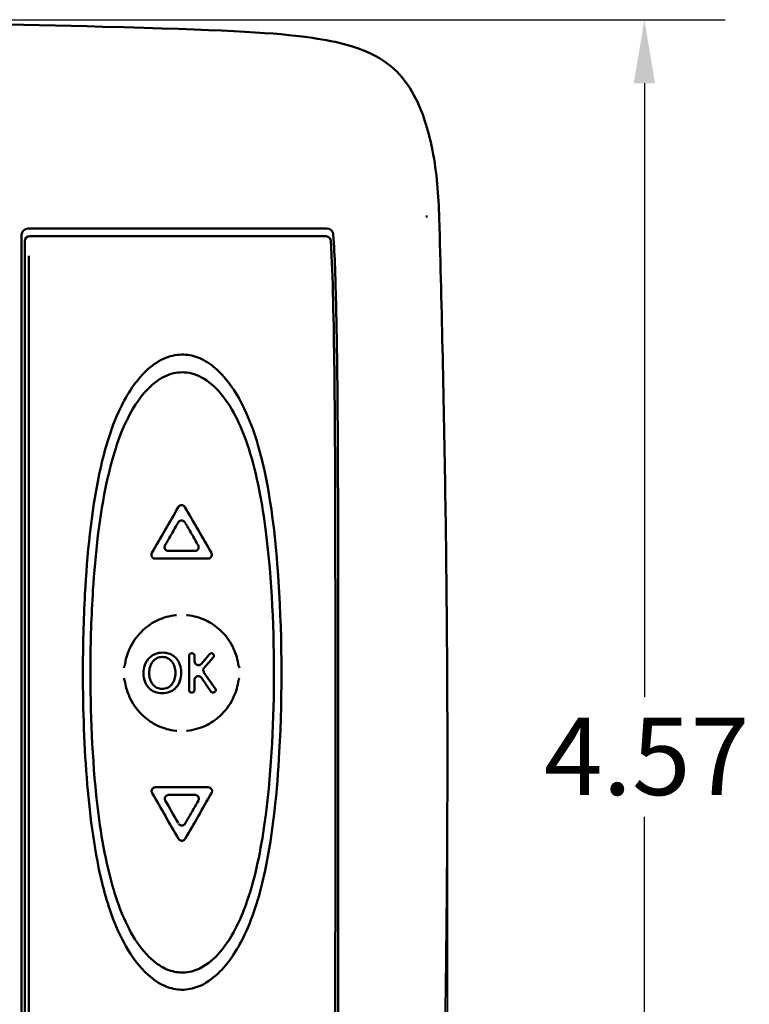
# Model space of a CAD drawing. Units: inches. Extents: x 0.3 to 33.7, y 0.7 to 21.3.
# Drawn here: x 18 to 20.3, y 5.1 to 8.1 of the extents above; entities that cross this region are included whole.
import ezdxf

# ---------------------------------------------------------------- set-up
doc = ezdxf.new("R2010")
doc.units = ezdxf.units.IN
doc.header["$LTSCALE"] = 2
doc.header["$MEASUREMENT"] = 0
doc.layers.add('Dimension (ANSI)', color=7, linetype='Continuous', lineweight=25)
doc.layers.add('Visible (ANSI)', color=7, linetype='Continuous', lineweight=50)
doc.styles.add('Note Text (ANSI)', font='tahoma.ttf')
doc.dimstyles.new('Default (ANSI)', dxfattribs={"dimscale": 2, "dimtxt": 0.12, "dimasz": 0.098425, "dimexe": 0.125, "dimexo": 0.0625, "dimgap": 0.031496, "dimtad": 0, "dimtih": 1, "dimtoh": 1, "dimrnd": 1e-08, "dimzin": 4, "dimdsep": 46, "dimtxsty": 'Note Text (ANSI)', "dimcen": 0.09, "dimdle": 0.393701, "dimclrd": 256, "dimclre": 256, "dimclrt": 256, "dimadec": 0, "dimazin": 1, "dimtfac": 1, "dimtofl": 0, "dimtmove": 0, "dimatfit": 3, "dimfxl": 0, "dimtolj": 1, "dimtzin": 4, "dimlwd": -1, "dimlwe": -1, "dimarcsym": 0})

# ---------------------------------------------------------------- blocks, each defined once
blk = doc.blocks.new('*D21')
at = {"layer": 'Defpoints', "color": 0}
for p in [(13.9678, 5.8894), (19.3718, 5.8465), (19.3718, 3.1694)]:
    blk.add_point(p, dxfattribs=at)
at = {"layer": 'Dimension (ANSI)'}
for p, q in [((13.9678, 5.7644), (13.9678, 2.9194)), ((19.3718, 5.7215), (19.3718, 2.9194)), ((14.1647, 3.1694), (16.3032, 3.1694)), ((19.1749, 3.1694), (17.0364, 3.1694))]:
    blk.add_line(p, q, dxfattribs=at)
for points in [[(14.1647, 3.2022), (14.1647, 3.1365), (13.9678, 3.1694)], [(19.1749, 3.2022), (19.1749, 3.1365), (19.3718, 3.1694)]]:
    blk.add_solid(points, dxfattribs=at)
at = {"layer": 'Dimension (ANSI)', "insert": (16.3662, 3.2943), "char_height": 0.24, "attachment_point": 1, "style": 'Note Text (ANSI)'}
blk.add_mtext('\\A1;5.40', dxfattribs=at)
blk = doc.blocks.new('*D22')
at = {"layer": 'Defpoints', "color": 0}
for p in [(16.6698, 8.1311), (19.9821, 8.1311), (16.6698, 3.5619)]:
    blk.add_point(p, dxfattribs=at)
at = {"layer": 'Dimension (ANSI)'}
for p, q in [((16.7948, 8.1311), (20.2321, 8.1311)), ((19.9821, 7.9343), (19.9821, 6.032)), ((19.9821, 3.7588), (19.9821, 5.661)), ((16.7948, 3.5619), (20.2321, 3.5619))]:
    blk.add_line(p, q, dxfattribs=at)
for points in [[(19.9493, 7.9343), (20.0149, 7.9343), (19.9821, 8.1311)], [(19.9493, 3.7588), (20.0149, 3.7588), (19.9821, 3.5619)]]:
    blk.add_solid(points, dxfattribs=at)
at = {"layer": 'Dimension (ANSI)', "insert": (19.671, 5.969), "char_height": 0.24, "attachment_point": 1, "style": 'Note Text (ANSI)'}
blk.add_mtext('\\A1;4.57', dxfattribs=at)

msp = doc.modelspace()

# ---------------------------------------------------------------- linework, layer by layer
at = {"layer": 'Visible (ANSI)'}
for p, q in [((18.9988, 7.4842), (18.0723, 7.4842)), ((18.0526, 7.4645), (18.0526, 4.8334)), ((18.0623, 7.3997), (18.0623, 7.4449)), ((18.9949, 7.4607), (18.0781, 7.4607)), ((18.0754, 6.4859), (18.0754, 7.3997)), ((18.0754, 7.3434), (18.0754, 7.3434)), ((18.0754, 5.7628), (18.0754, 6.4859)), ((18.6099, 6.1356), (18.6347, 6.1655)), ((18.5715, 6.0546), (18.5715, 6.1596)), ((18.5889, 6.1431), (18.5889, 6.1596)), ((18.6186, 6.1235), (18.6466, 6.1552)), ((18.6527, 6.059), (18.6178, 6.1089)), ((18.5884, 6.0546), (18.5884, 6.0855)), ((18.6099, 6.0922), (18.6394, 6.0497)), ((18.0754, 4.8167), (18.0754, 5.7628))]:
    msp.add_line(p, q, dxfattribs=at)
for centre, start, end in [((18.0781, 7.4449), 90, 180), ((18.9949, 7.4449), 18.9654, 90)]:
    msp.add_arc(centre, 0.0157, start, end, dxfattribs=at)
for centre, major_axis, ratio, start_param, end_param in [((18.0723, 7.4645), (-0.0139, 0.0139), 0.999924, 5.497825, 7.068545), ((18.9988, 7.4645), (0.0134, 0.0144), 0.999929, 5.532776, 7.03361), ((18.5044, 6.5625), (0.4578, 0.793), 0.00001, 1.496762, 1.675918), ((18.6058, 6.5395), (0.4652, -0.8058), 0.00001, 1.495996, 1.672291), ((18.4921, 5.6746), (0.6126, -1.0611), 0.00001, 4.655253, 4.789053), ((18.6078, 5.6771), (0.6073, 1.0519), 0.00001, 4.632626, 4.767609), ((18.4993, 5.7093), (-0.9672, 1.6752), 0.00001, 4.67257, 4.71435)]:
    msp.add_ellipse(centre, major_axis=major_axis, ratio=ratio, start_param=start_param, end_param=end_param, dxfattribs=at)
for points, knots in [([(16.6698, 8.1311), (17.222, 8.1312), (17.7857, 8.1233), (18.6675, 8.0997), (18.8168, 8.0921), (19.0115, 8.0679), (19.0722, 8.0527), (19.1615, 8.0154), (19.1918, 7.9937), (19.2396, 7.9458), (19.2586, 7.9171), (19.2996, 7.8352), (19.3152, 7.7797), (19.3391, 7.6574), (19.3448, 7.5867), (19.3466, 7.5168)], [0.000001, 0.000001, 0.000001, 0.000001, 4.208092, 4.208092, 7.152414, 7.152414, 9.665051, 9.665051, 12.064718, 12.064718, 14.609778, 14.609778, 18.743195, 18.743195, 24.005677, 24.005677, 24.005677, 24.005677]), ([(19.3047, 7.5212), (19.3057, 7.5212), (19.3065, 7.5213), (19.3073, 7.5213), (19.308, 7.5214), (19.3086, 7.5215), (19.3091, 7.5215), (19.3095, 7.5215), (19.3097, 7.5215), (19.3098, 7.5216)], [0.0000615, 0.0000615, 0.0000615, 0.0000615, 0.3333333, 0.3333333, 0.3333333, 0.6666667, 0.6666667, 0.6666667, 1, 1, 1, 1]), ([(19.3466, 7.5168), (19.3544, 7.2293), (19.3609, 6.9417), (19.3696, 6.3851), (19.372, 6.1156), (19.3718, 5.8465)], [0.000001, 0.000001, 0.000001, 0.000001, 2.191778, 2.191778, 4.242977, 4.242977, 4.242977, 4.242977]), ([(19.0106, 7.4459), (19.0106, 7.4466), (19.0105, 7.4473), (19.0102, 7.4487), (19.0101, 7.4494), (19.0098, 7.4501)], [-0.01082287, -0.01082287, -0.01082287, -0.01082287, -0.00541613, -0.00541613, -0.00000053, -0.00000053, -0.00000053, -0.00000053]), ([(19.0131, 7.3997), (19.0128, 7.4074), (19.0124, 7.4151), (19.0116, 7.4305), (19.0111, 7.4382), (19.0106, 7.4459)], [0.0000142, 0.0000142, 0.0000142, 0.0000142, 0.0588629, 0.0588629, 0.1175847, 0.1175847, 0.1175847, 0.1175847]), ([(19.0339, 5.8465), (19.0339, 5.9135), (19.0339, 5.9789), (19.0339, 6.043), (19.0339, 6.077), (19.0339, 6.1107), (19.0338, 6.144), (19.0338, 6.1732), (19.0338, 6.202), (19.0338, 6.2303), (19.0337, 6.291), (19.0337, 6.3495), (19.0336, 6.4055), (19.0336, 6.4104), (19.0336, 6.4153), (19.0336, 6.4202), (19.0335, 6.4708), (19.0334, 6.5194), (19.0333, 6.5653), (19.0332, 6.6045), (19.0331, 6.6418), (19.033, 6.6772), (19.0329, 6.6872), (19.0329, 6.697), (19.0329, 6.7067), (19.0327, 6.7506), (19.0325, 6.7914), (19.0323, 6.8302), (19.0321, 6.8599), (19.032, 6.8883), (19.0318, 6.916), (19.0317, 6.9246), (19.0316, 6.9331), (19.0316, 6.9416), (19.0313, 6.9773), (19.0309, 7.012), (19.0305, 7.0468), (19.0302, 7.0768), (19.0298, 7.1069), (19.0293, 7.1371), (19.0292, 7.1418), (19.0291, 7.1465), (19.029, 7.1512), (19.0284, 7.1862), (19.0277, 7.2212), (19.0268, 7.2563), (19.0261, 7.2845), (19.0253, 7.3127), (19.0244, 7.3409), (19.0242, 7.3477), (19.0239, 7.3545), (19.0237, 7.3613), (19.0224, 7.3963), (19.0209, 7.4311), (19.0184, 7.4658)], [0, 0, 0, 0, 0.083333, 0.083333, 0.083333, 0.127673, 0.127673, 0.127673, 0.166667, 0.166667, 0.166667, 0.25, 0.25, 0.25, 0.257318, 0.257318, 0.257318, 0.333333, 0.333333, 0.333333, 0.398355, 0.398355, 0.398355, 0.416667, 0.416667, 0.416667, 0.5, 0.5, 0.5, 0.563611, 0.563611, 0.563611, 0.583333, 0.583333, 0.583333, 0.666667, 0.666667, 0.666667, 0.738734, 0.738734, 0.738734, 0.75, 0.75, 0.75, 0.833333, 0.833333, 0.833333, 0.900412, 0.900412, 0.900412, 0.916667, 0.916667, 0.916667, 1, 1, 1, 1]), ([(18.0623, 4.8255), (18.0623, 5.2545), (18.0623, 5.6835), (18.0623, 6.5416), (18.0623, 6.9706), (18.0623, 7.3997)], [-6.538583, -6.538583, -6.538583, -6.538583, -3.269365, -3.269365, -0.000147, -0.000147, -0.000147, -0.000147]), ([(19.025, 5.8859), (19.025, 6.2572), (19.0246, 6.5254), (19.0238, 6.7705), (19.0232, 7.1831), (19.0131, 7.3997)], [0.000001, 0.000001, 0.000001, 0.000001, 2.829543, 2.829543, 4.670373, 4.670373, 4.670373, 4.670373]), ([(18.5484, 7.0937), (18.5655, 7.094), (18.5823, 7.0908), (18.6162, 7.0781), (18.6326, 7.068), (18.6764, 7.0327), (18.7046, 6.9981), (18.7654, 6.8856), (18.7864, 6.8133), (18.8246, 6.6532), (18.8386, 6.5318), (18.8598, 6.2454), (18.8611, 6.0423), (18.8447, 5.7453), (18.832, 5.6117), (18.7927, 5.4268), (18.7726, 5.3568), (18.7191, 5.2454), (18.6919, 5.2055), (18.6438, 5.1595), (18.6232, 5.1448), (18.5836, 5.1291), (18.5663, 5.1256), (18.5313, 5.1263), (18.5148, 5.13), (18.4789, 5.1448), (18.4607, 5.1573), (18.417, 5.1966), (18.3942, 5.2284), (18.3393, 5.325), (18.3174, 5.3965), (18.2792, 5.5466), (18.2647, 5.6605), (18.2467, 5.8744), (18.2427, 5.9937), (18.2426, 6.1065)], [0.000003, 0.000003, 0.000003, 0.000003, 0.130949, 0.130949, 0.276704, 0.276704, 0.559984, 0.559984, 0.953208, 0.953208, 1.724873, 1.724873, 3.006775, 3.006775, 3.850069, 3.850069, 4.342416, 4.342416, 4.723329, 4.723329, 4.949232, 4.949232, 5.112068, 5.112068, 5.267372, 5.267372, 5.465246, 5.465246, 5.802962, 5.802962, 6.476707, 6.476707, 7.817277, 7.817277, 9.3011, 9.3011, 9.3011, 9.3011]), ([(18.5484, 7.0937), (18.5389, 7.0935), (18.5296, 7.0923), (18.5108, 7.0879), (18.5015, 7.0847), (18.4724, 7.0713), (18.4541, 7.0578), (18.4072, 7.013), (18.3803, 6.9727), (18.3276, 6.8623), (18.3075, 6.7914), (18.2684, 6.6054), (18.2557, 6.4705), (18.2447, 6.2713), (18.2427, 6.1886), (18.2426, 6.1079)], [-2.828154, -2.828154, -2.828154, -2.828154, -2.740646, -2.740646, -2.649377, -2.649377, -2.443049, -2.443049, -2.047805, -2.047805, -1.520469, -1.520469, -0.614461, -0.614461, -0.000009, -0.000009, -0.000009, -0.000009]), ([(18.557, 7.0386), (18.5674, 7.0381), (18.5776, 7.0361), (18.5982, 7.0294), (18.6083, 7.0245), (18.6405, 7.005), (18.66, 6.9856), (18.7169, 6.9132), (18.742, 6.8476), (18.7825, 6.7215), (18.7988, 6.629), (18.8283, 6.3977), (18.8352, 6.2321), (18.8336, 5.9405), (18.8256, 5.7821), (18.7943, 5.5618), (18.7774, 5.4749), (18.7368, 5.3578), (18.7102, 5.292), (18.6505, 5.223), (18.6308, 5.2055), (18.5931, 5.186), (18.577, 5.1809), (18.545, 5.1782), (18.5301, 5.1799), (18.4985, 5.1897), (18.4828, 5.1984), (18.4493, 5.2238), (18.4298, 5.2443), (18.3742, 5.326), (18.3515, 5.3898), (18.3127, 5.5194), (18.2969, 5.6156), (18.2713, 5.8391), (18.2654, 5.9887), (18.266, 6.1258)], [0.000001, 0.000001, 0.000001, 0.000001, 0.079578, 0.079578, 0.164695, 0.164695, 0.366385, 0.366385, 0.865622, 0.865622, 1.760776, 1.760776, 3.342926, 3.342926, 4.854128, 4.854128, 5.701991, 5.701991, 6.157618, 6.157618, 6.333872, 6.333872, 6.451284, 6.451284, 6.556684, 6.556684, 6.680809, 6.680809, 6.847154, 6.847154, 7.165197, 7.165197, 7.76661, 7.76661, 8.702884, 8.702884, 8.702884, 8.702884]), ([(18.557, 7.0386), (18.548, 7.0392), (18.539, 7.0386), (18.521, 7.0354), (18.512, 7.0327), (18.4839, 7.0211), (18.4664, 7.0086), (18.4259, 6.9705), (18.4024, 6.9377), (18.3592, 6.8512), (18.3366, 6.7901), (18.2938, 6.5937), (18.2809, 6.4726), (18.2689, 6.2851), (18.2663, 6.2044), (18.266, 6.1258)], [-3.521731, -3.521731, -3.521731, -3.521731, -3.351422, -3.351422, -3.175291, -3.175291, -2.776738, -2.776738, -2.123618, -2.123618, -1.432367, -1.432367, -0.599384, -0.599384, -0.000039, -0.000039, -0.000039, -0.000039]), ([(18.5382, 6.6212), (18.5388, 6.6222), (18.5396, 6.6231), (18.5415, 6.6249), (18.5427, 6.6257), (18.5455, 6.6268), (18.5471, 6.6271), (18.5502, 6.627), (18.5518, 6.6267), (18.5545, 6.6255), (18.5556, 6.6247), (18.5574, 6.623), (18.5581, 6.6221), (18.5587, 6.6212)], [0.000001, 0.000001, 0.000001, 0.000001, 0.00902132, 0.00902132, 0.0200903, 0.0200903, 0.03199524, 0.03199524, 0.04394819, 0.04394819, 0.05441349, 0.05441349, 0.06302681, 0.06302681, 0.06302681, 0.06302681]), ([(18.5382, 6.5739), (18.5314, 6.5621), (18.5246, 6.5502), (18.5109, 6.5266), (18.5041, 6.5147), (18.4972, 6.5029)], [0.000001, 0.000001, 0.000001, 0.000001, 0.1041358, 0.1041358, 0.2082706, 0.2082706, 0.2082706, 0.2082706]), ([(18.5587, 6.5739), (18.5581, 6.5749), (18.5574, 6.5759), (18.5554, 6.5777), (18.5542, 6.5784), (18.5514, 6.5796), (18.5498, 6.5798), (18.5467, 6.5798), (18.5451, 6.5794), (18.5425, 6.5783), (18.5413, 6.5775), (18.5395, 6.5758), (18.5388, 6.5749), (18.5382, 6.5739)], [-0.06301995, -0.06301995, -0.06301995, -0.06301995, -0.05399652, -0.05399652, -0.04290435, -0.04290435, -0.0309968, -0.0309968, -0.01903612, -0.01903612, -0.00858634, -0.00858634, -0.000001, -0.000001, -0.000001, -0.000001]), ([(18.5997, 6.5029), (18.5929, 6.5147), (18.586, 6.5266), (18.5724, 6.5502), (18.5655, 6.5621), (18.5587, 6.5739)], [0.000001, 0.000001, 0.000001, 0.000001, 0.1041416, 0.1041416, 0.2082528, 0.2082528, 0.2082528, 0.2082528]), ([(18.4972, 6.5029), (18.4967, 6.5019), (18.4963, 6.5009), (18.4958, 6.4989), (18.4957, 6.498), (18.4957, 6.4962), (18.4958, 6.4952), (18.4963, 6.4931), (18.4967, 6.492), (18.4981, 6.4896), (18.4992, 6.4884), (18.5014, 6.4868), (18.5026, 6.4862), (18.5049, 6.4854), (18.5062, 6.4852), (18.5075, 6.4852)], [-0.0631211, -0.0631211, -0.0631211, -0.0631211, -0.05459495, -0.05459495, -0.04775538, -0.04775538, -0.04038847, -0.04038847, -0.03124481, -0.03124481, -0.01921904, -0.01921904, -0.00974116, -0.00974116, -0.000001, -0.000001, -0.000001, -0.000001]), ([(18.5895, 6.4852), (18.5908, 6.4852), (18.5921, 6.4854), (18.5946, 6.4863), (18.5957, 6.4869), (18.598, 6.4887), (18.599, 6.4899), (18.6004, 6.4923), (18.6008, 6.4934), (18.6012, 6.4955), (18.6013, 6.4964), (18.6012, 6.4983), (18.6011, 6.4991), (18.6006, 6.501), (18.6002, 6.502), (18.5997, 6.5029)], [-0.06310769, -0.06310769, -0.06310769, -0.06310769, -0.05293312, -0.05293312, -0.04305206, -0.04305206, -0.03094975, -0.03094975, -0.02205356, -0.02205356, -0.01475237, -0.01475237, -0.00807751, -0.00807751, -0.000001, -0.000001, -0.000001, -0.000001]), ([(18.4666, 6.4616), (18.4652, 6.4616), (18.4639, 6.4618), (18.4614, 6.4627), (18.4603, 6.4633), (18.458, 6.4651), (18.457, 6.4663), (18.4556, 6.4687), (18.4552, 6.4698), (18.4548, 6.4719), (18.4547, 6.4729), (18.4548, 6.4747), (18.4549, 6.4756), (18.4554, 6.4774), (18.4558, 6.4784), (18.4563, 6.4793)], [0.000001, 0.000001, 0.000001, 0.000001, 0.01029938, 0.01029938, 0.02030159, 0.02030159, 0.03250852, 0.03250852, 0.04145444, 0.04145444, 0.04870588, 0.04870588, 0.05545255, 0.05545255, 0.06334578, 0.06334578, 0.06334578, 0.06334578]), ([(18.5075, 6.4852), (18.5211, 6.4852), (18.5348, 6.4852), (18.5621, 6.4852), (18.5758, 6.4852), (18.5895, 6.4852)], [0.000001, 0.000001, 0.000001, 0.000001, 0.1040927, 0.1040927, 0.2085097, 0.2085097, 0.2085097, 0.2085097]), ([(18.6406, 6.4793), (18.6412, 6.4783), (18.6416, 6.4773), (18.642, 6.4753), (18.6422, 6.4745), (18.6422, 6.4726), (18.6421, 6.4717), (18.6416, 6.4696), (18.6412, 6.4684), (18.6398, 6.466), (18.6387, 6.4649), (18.6364, 6.4632), (18.6353, 6.4626), (18.6329, 6.4618), (18.6317, 6.4616), (18.6304, 6.4616)], [0.000001, 0.000001, 0.000001, 0.000001, 0.00847186, 0.00847186, 0.01524941, 0.01524941, 0.02257218, 0.02257218, 0.03176122, 0.03176122, 0.0438629, 0.0438629, 0.05345169, 0.05345169, 0.06330456, 0.06330456, 0.06330456, 0.06330456]), ([(18.6304, 6.4616), (18.6033, 6.4616), (18.5759, 6.4616), (18.5211, 6.4616), (18.4937, 6.4616), (18.4666, 6.4616)], [0.000001, 0.000001, 0.000001, 0.000001, 0.2081443, 0.2081443, 0.4158924, 0.4158924, 0.4158924, 0.4158924]), ([(18.5329, 6.2866), (18.5321, 6.2865), (18.5312, 6.2864), (18.5111, 6.2842), (18.4922, 6.2789), (18.4582, 6.263), (18.4432, 6.2529), (18.4135, 6.2257), (18.4001, 6.2078), (18.382, 6.1716), (18.3763, 6.1541), (18.3734, 6.1361)], [-0.5994678, -0.5994678, -0.5994678, -0.5994678, -0.5929102, -0.5929102, -0.4449116, -0.4449116, -0.3077558, -0.3077558, -0.139134, -0.139134, -0.0000018, -0.0000018, -0.0000018, -0.0000018]), ([(18.7236, 6.1361), (18.7206, 6.1542), (18.7149, 6.1718), (18.6968, 6.208), (18.6833, 6.2259), (18.6536, 6.253), (18.6386, 6.263), (18.6047, 6.2789), (18.5858, 6.2843), (18.5657, 6.2864), (18.5648, 6.2865), (18.5639, 6.2866)], [-0.5922639, -0.5922639, -0.5922639, -0.5922639, -0.4528468, -0.4528468, -0.2847113, -0.2847113, -0.1478525, -0.1478525, 0, 0, 0.0065623, 0.0065623, 0.0065623, 0.0065623]), ([(18.4895, 6.1703), (18.4815, 6.1703), (18.4737, 6.169), (18.4628, 6.1645), (18.4594, 6.1626), (18.4529, 6.158), (18.4498, 6.1553), (18.4471, 6.1524)], [-0.1225581, -0.1225581, -0.1225581, -0.1225581, -0.0611835, -0.0611835, -0.0312506, -0.0312506, -0.000001, -0.000001, -0.000001, -0.000001]), ([(18.5312, 6.153), (18.5285, 6.1559), (18.5255, 6.1585), (18.5191, 6.1629), (18.5157, 6.1647), (18.5049, 6.1691), (18.4972, 6.1703), (18.4895, 6.1703)], [-0.1203088, -0.1203088, -0.1203088, -0.1203088, -0.0898102, -0.0898102, -0.0601265, -0.0601265, -0.000001, -0.000001, -0.000001, -0.000001]), ([(18.5889, 6.1596), (18.5889, 6.1607), (18.5887, 6.1618), (18.5878, 6.164), (18.5871, 6.165), (18.5856, 6.1665), (18.5846, 6.1672), (18.5825, 6.168), (18.5813, 6.1683), (18.5791, 6.1683), (18.578, 6.168), (18.5758, 6.1672), (18.5749, 6.1665), (18.5733, 6.165), (18.5726, 6.164), (18.5718, 6.1618), (18.5715, 6.1607), (18.5715, 6.1596)], [0.06707257, 0.06707257, 0.06707257, 0.06707257, 0.07545238, 0.07545238, 0.0838322, 0.0838322, 0.09214942, 0.09214942, 0.10046664, 0.10046664, 0.10885628, 0.10885628, 0.11724592, 0.11724592, 0.12569686, 0.12569686, 0.13414781, 0.13414781, 0.13414781, 0.13414781]), ([(18.6466, 6.1552), (18.6473, 6.156), (18.6478, 6.1569), (18.6485, 6.1589), (18.6486, 6.16), (18.6485, 6.162), (18.6482, 6.163), (18.6473, 6.1648), (18.6467, 6.1657), (18.6452, 6.167), (18.6443, 6.1675), (18.6423, 6.1682), (18.6413, 6.1683), (18.6393, 6.1682), (18.6383, 6.1679), (18.6364, 6.167), (18.6355, 6.1664), (18.6348, 6.1656), (18.6348, 6.1655), (18.6347, 6.1655)], [0, 0, 0, 0, 0.00779402, 0.00779402, 0.01558803, 0.01558803, 0.02304163, 0.02304163, 0.03049523, 0.03049523, 0.03809125, 0.03809125, 0.04568727, 0.04568727, 0.05361934, 0.05361934, 0.06155141, 0.06155141, 0.06207403, 0.06207403, 0.06207403, 0.06207403]), ([(18.3734, 6.1361), (18.3732, 6.1354), (18.3731, 6.1346), (18.373, 6.1339), (18.3728, 6.1331), (18.3726, 6.1324), (18.3724, 6.1316), (18.3722, 6.1309), (18.372, 6.1303), (18.3718, 6.1296), (18.3717, 6.1295), (18.3717, 6.1293), (18.3716, 6.1292), (18.3713, 6.1282), (18.371, 6.1273), (18.3706, 6.1264), (18.3702, 6.1255), (18.3697, 6.1246), (18.3692, 6.1236)], [0.0003305, 0.0003305, 0.0003305, 0.0003305, 0.1636104, 0.1636104, 0.1636104, 0.3424139, 0.3424139, 0.3424139, 0.5, 0.5, 0.5, 0.5380251, 0.5380251, 0.5380251, 0.7650718, 0.7650718, 0.7650718, 1, 1, 1, 1]), ([(18.4471, 6.1524), (18.4443, 6.1493), (18.4418, 6.1461), (18.4375, 6.139), (18.4357, 6.1351), (18.4316, 6.1231), (18.4304, 6.1145), (18.4304, 6.106)], [-0.1288477, -0.1288477, -0.1288477, -0.1288477, -0.0974277, -0.0974277, -0.0652226, -0.0652226, -0.000001, -0.000001, -0.000001, -0.000001]), ([(18.448, 6.1065), (18.448, 6.1131), (18.4488, 6.1198), (18.4524, 6.1321), (18.4552, 6.1376), (18.459, 6.1425)], [-0.09798001, -0.09798001, -0.09798001, -0.09798001, -0.0475459, -0.0475459, -0.000001, -0.000001, -0.000001, -0.000001]), ([(18.459, 6.1425), (18.4608, 6.1448), (18.4629, 6.1469), (18.4673, 6.1505), (18.4696, 6.152), (18.4747, 6.1544), (18.4773, 6.1552), (18.4829, 6.1564), (18.4858, 6.1567), (18.4887, 6.1567)], [-0.08795602, -0.08795602, -0.08795602, -0.08795602, -0.0654684, -0.0654684, -0.04413288, -0.04413288, -0.02259064, -0.02259064, -0.000001, -0.000001, -0.000001, -0.000001]), ([(18.4887, 6.1567), (18.4916, 6.1567), (18.4945, 6.1564), (18.5, 6.1552), (18.5026, 6.1544), (18.5076, 6.152), (18.5099, 6.1505), (18.5143, 6.1469), (18.5163, 6.1447), (18.5181, 6.1424)], [-0.08751648, -0.08751648, -0.08751648, -0.08751648, -0.06516309, -0.06516309, -0.04388225, -0.04388225, -0.02250705, -0.02250705, -0.000001, -0.000001, -0.000001, -0.000001]), ([(18.5181, 6.1424), (18.5219, 6.1376), (18.5248, 6.1322), (18.5285, 6.1204), (18.5293, 6.1141), (18.5293, 6.1078)], [-0.09524767, -0.09524767, -0.09524767, -0.09524767, -0.04809639, -0.04809639, -0.000001, -0.000001, -0.000001, -0.000001]), ([(18.5472, 6.1085), (18.5472, 6.1168), (18.5461, 6.125), (18.5421, 6.1366), (18.5404, 6.1402), (18.5362, 6.147), (18.5339, 6.1501), (18.5312, 6.153)], [-0.1238393, -0.1238393, -0.1238393, -0.1238393, -0.0609154, -0.0609154, -0.0300751, -0.0300751, -0.000001, -0.000001, -0.000001, -0.000001]), ([(18.6098, 6.1356), (18.6096, 6.1353), (18.6093, 6.135), (18.608, 6.1337), (18.6067, 6.1328), (18.6038, 6.1316), (18.6022, 6.1313), (18.5993, 6.1313), (18.5977, 6.1316), (18.5948, 6.1328), (18.5934, 6.1337), (18.5913, 6.1358), (18.5904, 6.1371), (18.5892, 6.1401), (18.5889, 6.1416), (18.5889, 6.1431)], [-0.07116509, -0.07116509, -0.07116509, -0.07116509, -0.06838611, -0.06838611, -0.05688758, -0.05688758, -0.04538906, -0.04538906, -0.03399876, -0.03399876, -0.02260846, -0.02260846, -0.01130423, -0.01130423, 0, 0, 0, 0]), ([(18.7277, 6.1236), (18.7275, 6.124), (18.7273, 6.1244), (18.7271, 6.1248), (18.7265, 6.126), (18.726, 6.1272), (18.7256, 6.1284), (18.7254, 6.1288), (18.7253, 6.1292), (18.7251, 6.1296), (18.7249, 6.1304), (18.7246, 6.1313), (18.7244, 6.1321), (18.7241, 6.1333), (18.7238, 6.1346), (18.7236, 6.1359), (18.7236, 6.136), (18.7236, 6.136), (18.7236, 6.1361)], [0, 0, 0, 0, 0.0972398, 0.0972398, 0.0972398, 0.395754, 0.395754, 0.395754, 0.5, 0.5, 0.5, 0.6953465, 0.6953465, 0.6953465, 0.983122, 0.983122, 0.983122, 0.9997028, 0.9997028, 0.9997028, 0.9997028]), ([(18.2426, 6.1079), (18.2426, 6.1077), (18.2426, 6.1074), (18.2426, 6.107), (18.2426, 6.1067), (18.2426, 6.1065)], [-0.003773542, -0.003773542, -0.003773542, -0.003773542, -0.001891199, -0.001891199, -0.000008818, -0.000008818, -0.000008818, -0.000008818]), ([(18.4304, 6.106), (18.4304, 6.0977), (18.4315, 6.0895), (18.4356, 6.0779), (18.4373, 6.0743), (18.4414, 6.0674), (18.4438, 6.0643), (18.4465, 6.0614)], [-0.1238653, -0.1238653, -0.1238653, -0.1238653, -0.0610442, -0.0610442, -0.0301439, -0.0301439, -0.000001, -0.000001, -0.000001, -0.000001]), ([(18.4592, 6.0718), (18.4554, 6.0767), (18.4525, 6.0821), (18.4488, 6.094), (18.448, 6.1002), (18.448, 6.1065)], [-0.09522016, -0.09522016, -0.09522016, -0.09522016, -0.04785849, -0.04785849, -0.000001, -0.000001, -0.000001, -0.000001]), ([(18.5293, 6.1078), (18.5293, 6.1011), (18.5285, 6.0944), (18.5247, 6.0821), (18.5219, 6.0766), (18.5181, 6.0718)], [-0.09855882, -0.09855882, -0.09855882, -0.09855882, -0.0477836, -0.0477836, -0.000001, -0.000001, -0.000001, -0.000001]), ([(18.5306, 6.0617), (18.5334, 6.0646), (18.5358, 6.0678), (18.5401, 6.0748), (18.5418, 6.0786), (18.5461, 6.0909), (18.5472, 6.0997), (18.5472, 6.1085)], [-0.1301926, -0.1301926, -0.1301926, -0.1301926, -0.0992972, -0.0992972, -0.067079, -0.067079, -0.000001, -0.000001, -0.000001, -0.000001]), ([(18.6178, 6.1089), (18.6175, 6.1094), (18.6171, 6.1099), (18.6162, 6.1118), (18.6158, 6.1134), (18.6156, 6.1164), (18.6158, 6.118), (18.6168, 6.121), (18.6176, 6.1223), (18.6186, 6.1235)], [-0.03850944, -0.03850944, -0.03850944, -0.03850944, -0.03411765, -0.03411765, -0.02276389, -0.02276389, -0.01138194, -0.01138194, 0, 0, 0, 0]), ([(18.3692, 6.0912), (18.3703, 6.0892), (18.3711, 6.0872), (18.3718, 6.0851), (18.3721, 6.0842), (18.3724, 6.0832), (18.3726, 6.0823), (18.3729, 6.0811), (18.3732, 6.0799), (18.3734, 6.0787)], [0, 0, 0, 0, 0.5, 0.5, 0.5, 0.7283767, 0.7283767, 0.7283767, 0.9996505, 0.9996505, 0.9996505, 0.9996505]), ([(18.3734, 6.0787), (18.3763, 6.0605), (18.382, 6.043), (18.4002, 6.0066), (18.4138, 5.9886), (18.4436, 5.9614), (18.4586, 5.9514), (18.4925, 5.9355), (18.5115, 5.9301), (18.5317, 5.928), (18.5325, 5.9279), (18.5334, 5.9279)], [-0.5938455, -0.5938455, -0.5938455, -0.5938455, -0.4542248, -0.4542248, -0.2850784, -0.2850784, -0.1483601, -0.1483601, 0, 0, 0.006548, 0.006548, 0.006548, 0.006548]), ([(18.4884, 6.0578), (18.4855, 6.0578), (18.4827, 6.0581), (18.4772, 6.0592), (18.4746, 6.0601), (18.4697, 6.0625), (18.4674, 6.0639), (18.4631, 6.0675), (18.461, 6.0696), (18.4592, 6.0718)], [-0.08634126, -0.08634126, -0.08634126, -0.08634126, -0.06433117, -0.06433117, -0.0431076, -0.0431076, -0.02225676, -0.02225676, -0.000001, -0.000001, -0.000001, -0.000001]), ([(18.5181, 6.0718), (18.5162, 6.0695), (18.5142, 6.0674), (18.5097, 6.0638), (18.5074, 6.0624), (18.5023, 6.06), (18.4997, 6.0592), (18.4942, 6.0581), (18.4913, 6.0578), (18.4884, 6.0578)], [-0.08778526, -0.08778526, -0.08778526, -0.08778526, -0.06523511, -0.06523511, -0.04377214, -0.04377214, -0.02244051, -0.02244051, -0.000001, -0.000001, -0.000001, -0.000001]), ([(18.5636, 5.9279), (18.5644, 5.928), (18.5653, 5.928), (18.5855, 5.9302), (18.6045, 5.9355), (18.6385, 5.9515), (18.6535, 5.9615), (18.6833, 5.9887), (18.6968, 6.0067), (18.715, 6.0431), (18.7206, 6.0606), (18.7236, 6.0787)], [-0.6010322, -0.6010322, -0.6010322, -0.6010322, -0.5944889, -0.5944889, -0.4460157, -0.4460157, -0.3090225, -0.3090225, -0.1394048, -0.1394048, -0.0000017, -0.0000017, -0.0000017, -0.0000017]), ([(18.5884, 6.0855), (18.5884, 6.0862), (18.5884, 6.087), (18.5888, 6.0891), (18.5894, 6.0906), (18.5911, 6.0932), (18.5922, 6.0944), (18.5947, 6.0961), (18.5962, 6.0967), (18.5992, 6.0974), (18.6008, 6.0974), (18.6037, 6.0969), (18.6052, 6.0963), (18.6079, 6.0946), (18.609, 6.0935), (18.6099, 6.0922)], [-0.07358234, -0.07358234, -0.07358234, -0.07358234, -0.06829601, -0.06829601, -0.05699319, -0.05699319, -0.04569037, -0.04569037, -0.0343036, -0.0343036, -0.02291683, -0.02291683, -0.01145842, -0.01145842, 0, 0, 0, 0]), ([(18.7236, 6.0787), (18.7236, 6.079), (18.7237, 6.0794), (18.7238, 6.0797), (18.7239, 6.0805), (18.7241, 6.0813), (18.7242, 6.082), (18.7244, 6.0828), (18.7246, 6.0836), (18.7249, 6.0843), (18.725, 6.0846), (18.7251, 6.0849), (18.7251, 6.0852), (18.7253, 6.0857), (18.7255, 6.0862), (18.7257, 6.0867), (18.726, 6.0876), (18.7264, 6.0885), (18.7268, 6.0894), (18.7271, 6.09), (18.7274, 6.0906), (18.7277, 6.0912)], [0.0003249, 0.0003249, 0.0003249, 0.0003249, 0.0784293, 0.0784293, 0.0784293, 0.2522852, 0.2522852, 0.2522852, 0.4307887, 0.4307887, 0.4307887, 0.5, 0.5, 0.5, 0.6266452, 0.6266452, 0.6266452, 0.8543103, 0.8543103, 0.8543103, 1, 1, 1, 1]), ([(18.4465, 6.0614), (18.4492, 6.0585), (18.4521, 6.0559), (18.4586, 6.0515), (18.4619, 6.0497), (18.4726, 6.0454), (18.4803, 6.0442), (18.488, 6.0442)], [-0.1196864, -0.1196864, -0.1196864, -0.1196864, -0.0891873, -0.0891873, -0.0598319, -0.0598319, -0.000001, -0.000001, -0.000001, -0.000001]), ([(18.488, 6.0442), (18.4959, 6.0442), (18.5037, 6.0454), (18.5148, 6.0498), (18.5182, 6.0516), (18.5248, 6.0561), (18.5278, 6.0587), (18.5306, 6.0617)], [-0.1224834, -0.1224834, -0.1224834, -0.1224834, -0.0612518, -0.0612518, -0.0310978, -0.0310978, -0.000001, -0.000001, -0.000001, -0.000001]), ([(18.5715, 6.0546), (18.5715, 6.0536), (18.5717, 6.0524), (18.5726, 6.0504), (18.5733, 6.0494), (18.5748, 6.0479), (18.5757, 6.0473), (18.5778, 6.0464), (18.5789, 6.0462), (18.581, 6.0462), (18.5821, 6.0464), (18.5842, 6.0473), (18.5852, 6.0479), (18.5867, 6.0494), (18.5873, 6.0504), (18.5882, 6.0525), (18.5884, 6.0536), (18.5884, 6.0546)], [0.06497799, 0.06497799, 0.06497799, 0.06497799, 0.07316581, 0.07316581, 0.08135363, 0.08135363, 0.08948028, 0.08948028, 0.09760693, 0.09760693, 0.10566363, 0.10566363, 0.11372033, 0.11372033, 0.12183943, 0.12183943, 0.12995852, 0.12995852, 0.12995852, 0.12995852]), ([(18.6394, 6.0497), (18.64, 6.0489), (18.6408, 6.0481), (18.6426, 6.0469), (18.6436, 6.0465), (18.6456, 6.0462), (18.6467, 6.0462), (18.6488, 6.0466), (18.6498, 6.0471), (18.6515, 6.0482), (18.6523, 6.049), (18.6535, 6.0508), (18.6539, 6.0519), (18.6543, 6.0539), (18.6543, 6.055), (18.6538, 6.0572), (18.6533, 6.0582), (18.6527, 6.059), (18.6527, 6.059), (18.6527, 6.059)], [0, 0, 0, 0, 0.00825982, 0.00825982, 0.01651964, 0.01651964, 0.02450021, 0.02450021, 0.03248077, 0.03248077, 0.04024887, 0.04024887, 0.04801696, 0.04801696, 0.05607111, 0.05607111, 0.06412526, 0.06412526, 0.06424191, 0.06424191, 0.06424191, 0.06424191]), ([(19.025, 5.8465), (19.025, 5.8531), (19.025, 5.8596), (19.025, 5.8728), (19.025, 5.8793), (19.025, 5.8859)], [-0.1000064, -0.1000064, -0.1000064, -0.1000064, -0.05, -0.05, -0.000001, -0.000001, -0.000001, -0.000001]), ([(19.0146, 4.181), (19.024, 4.2779), (19.0298, 4.4333), (19.0339, 5.1391), (19.0339, 5.6972), (19.0339, 5.8465)], [0.000001, 0.000001, 0.000001, 0.000001, 0.74196, 0.74196, 1.25765, 1.25765, 1.25765, 1.25765]), ([(19.0231, 4.8167), (19.0241, 4.9562), (19.0245, 5.1431), (19.0247, 5.3067), (19.0248, 5.3579), (19.0249, 5.4543), (19.0249, 5.4867), (19.025, 5.6557), (19.025, 5.6599), (19.025, 5.8465)], [-2.647051, -2.647051, -2.647051, -2.647051, -1.991546, -1.991546, -1.712856, -1.712856, -1.421985, -1.421985, -0.000001, -0.000001, -0.000001, -0.000001]), ([(19.3718, 5.8465), (19.372, 5.5774), (19.3696, 5.3079), (19.3609, 4.7514), (19.3544, 4.4637), (19.3466, 4.1762)], [-4.243002, -4.243002, -4.243002, -4.243002, -2.191893, -2.191893, -0.000025, -0.000025, -0.000025, -0.000025]), ([(18.4571, 5.7352), (18.4565, 5.7362), (18.4561, 5.7372), (18.4556, 5.7391), (18.4555, 5.74), (18.4555, 5.7418), (18.4556, 5.7428), (18.456, 5.7449), (18.4565, 5.746), (18.4579, 5.7484), (18.459, 5.7496), (18.4612, 5.7513), (18.4623, 5.7519), (18.4647, 5.7527), (18.466, 5.7529), (18.4673, 5.7529)], [0.000001, 0.000001, 0.000001, 0.000001, 0.00844686, 0.00844686, 0.01519998, 0.01519998, 0.02250426, 0.02250426, 0.03170619, 0.03170619, 0.0438138, 0.0438138, 0.05343697, 0.05343697, 0.06332284, 0.06332284, 0.06332284, 0.06332284]), ([(18.6311, 5.7529), (18.6039, 5.7529), (18.5766, 5.7529), (18.5218, 5.7529), (18.4944, 5.7529), (18.4673, 5.7529)], [-0.4174598, -0.4174598, -0.4174598, -0.4174598, -0.2086699, -0.2086699, -0.000001, -0.000001, -0.000001, -0.000001]), ([(18.6311, 5.7529), (18.6324, 5.7529), (18.6338, 5.7527), (18.6363, 5.7518), (18.6374, 5.7512), (18.6397, 5.7494), (18.6407, 5.7481), (18.642, 5.7457), (18.6424, 5.7446), (18.6429, 5.7426), (18.6429, 5.7416), (18.6429, 5.7398), (18.6427, 5.7389), (18.6422, 5.7371), (18.6418, 5.7361), (18.6413, 5.7352)], [0.000001, 0.000001, 0.000001, 0.000001, 0.01035161, 0.01035161, 0.02040456, 0.02040456, 0.03249623, 0.03249623, 0.04145379, 0.04145379, 0.04869111, 0.04869111, 0.05541855, 0.05541855, 0.0633274, 0.0633274, 0.0633274, 0.0633274]), ([(18.5082, 5.7293), (18.5069, 5.7293), (18.5055, 5.7291), (18.5031, 5.7282), (18.5019, 5.7276), (18.4997, 5.7258), (18.4986, 5.7246), (18.4973, 5.7222), (18.4969, 5.7211), (18.4965, 5.719), (18.4964, 5.718), (18.4964, 5.7162), (18.4966, 5.7153), (18.4971, 5.7134), (18.4975, 5.7125), (18.498, 5.7116)], [-0.06311634, -0.06311634, -0.06311634, -0.06311634, -0.05293283, -0.05293283, -0.04304193, -0.04304193, -0.03093018, -0.03093018, -0.02202752, -0.02202752, -0.01474481, -0.01474481, -0.00795163, -0.00795163, -0.000001, -0.000001, -0.000001, -0.000001]), ([(18.5082, 5.7293), (18.5218, 5.7293), (18.5355, 5.7293), (18.5629, 5.7293), (18.5765, 5.7293), (18.5902, 5.7293)], [-0.2082066, -0.2082066, -0.2082066, -0.2082066, -0.1041511, -0.1041511, -0.000001, -0.000001, -0.000001, -0.000001]), ([(18.6004, 5.7116), (18.5936, 5.6997), (18.5867, 5.6879), (18.5731, 5.6642), (18.5663, 5.6524), (18.5594, 5.6406)], [-0.2083112, -0.2083112, -0.2083112, -0.2083112, -0.1041507, -0.1041507, -0.000001, -0.000001, -0.000001, -0.000001]), ([(18.6004, 5.7116), (18.601, 5.7125), (18.6014, 5.7136), (18.6019, 5.7156), (18.602, 5.7164), (18.602, 5.7183), (18.6019, 5.7193), (18.6014, 5.7214), (18.601, 5.7225), (18.5995, 5.7249), (18.5985, 5.726), (18.5962, 5.7277), (18.5951, 5.7283), (18.5927, 5.7291), (18.5915, 5.7293), (18.5902, 5.7293)], [-0.06311045, -0.06311045, -0.06311045, -0.06311045, -0.05454797, -0.05454797, -0.04772721, -0.04772721, -0.04037577, -0.04037577, -0.03122919, -0.03122919, -0.01920837, -0.01920837, -0.00973587, -0.00973587, -0.000001, -0.000001, -0.000001, -0.000001]), ([(18.539, 5.6406), (18.5396, 5.6396), (18.5403, 5.6386), (18.5422, 5.6368), (18.5435, 5.636), (18.5463, 5.6349), (18.5478, 5.6346), (18.551, 5.6347), (18.5525, 5.635), (18.5552, 5.6362), (18.5564, 5.637), (18.5582, 5.6387), (18.5589, 5.6396), (18.5594, 5.6406)], [-0.06301975, -0.06301975, -0.06301975, -0.06301975, -0.05401511, -0.05401511, -0.04293795, -0.04293795, -0.03102741, -0.03102741, -0.0190679, -0.0190679, -0.00859705, -0.00859705, -0.000001, -0.000001, -0.000001, -0.000001]), ([(18.5594, 5.5933), (18.5588, 5.5923), (18.5581, 5.5914), (18.5562, 5.5896), (18.5549, 5.5888), (18.5521, 5.5877), (18.5506, 5.5874), (18.5474, 5.5875), (18.5459, 5.5878), (18.5432, 5.589), (18.542, 5.5897), (18.5402, 5.5915), (18.5395, 5.5924), (18.539, 5.5933)], [0.000001, 0.000001, 0.000001, 0.000001, 0.0090326, 0.0090326, 0.02012262, 0.02012262, 0.03202586, 0.03202586, 0.0439818, 0.0439818, 0.05443161, 0.05443161, 0.0630267, 0.0630267, 0.0630267, 0.0630267])]:
    msp.add_open_spline(points, degree=3, knots=knots, dxfattribs=at)

# ---------------------------------------------------------------- dimensions: what is measured, and where the dimension line sits
at = {"layer": 'Dimension (ANSI)'}
for base, p1, p2, angle, override, picture, middle in [((19.9821, 8.1311), (16.6698, 3.5619), (16.6698, 8.1311), 90, {"dimdec": 2, "dimtp": 0, "dimtm": 0, "dimtdec": 2, "dimatfit": 1}, '*D22', (19.9821, 5.8465)), ((19.3718, 3.1694), (13.9678, 5.8894), (19.3718, 5.8465), 180, {"dimtih": 0, "dimtoh": 0, "dimdec": 2, "dimtp": 0, "dimtm": 0, "dimtdec": 2, "dimatfit": 1}, '*D21', (16.6698, 3.1694))]:
    dim = msp.add_linear_dim(base=base, p1=p1, p2=p2, angle=angle, dimstyle='Default (ANSI)', override=override, dxfattribs=at)
    dim.commit()
    dim.dimension.update_dxf_attribs({"geometry": picture, "text_midpoint": middle, "dimtype": 160})

doc.saveas('drawing.dxf')
